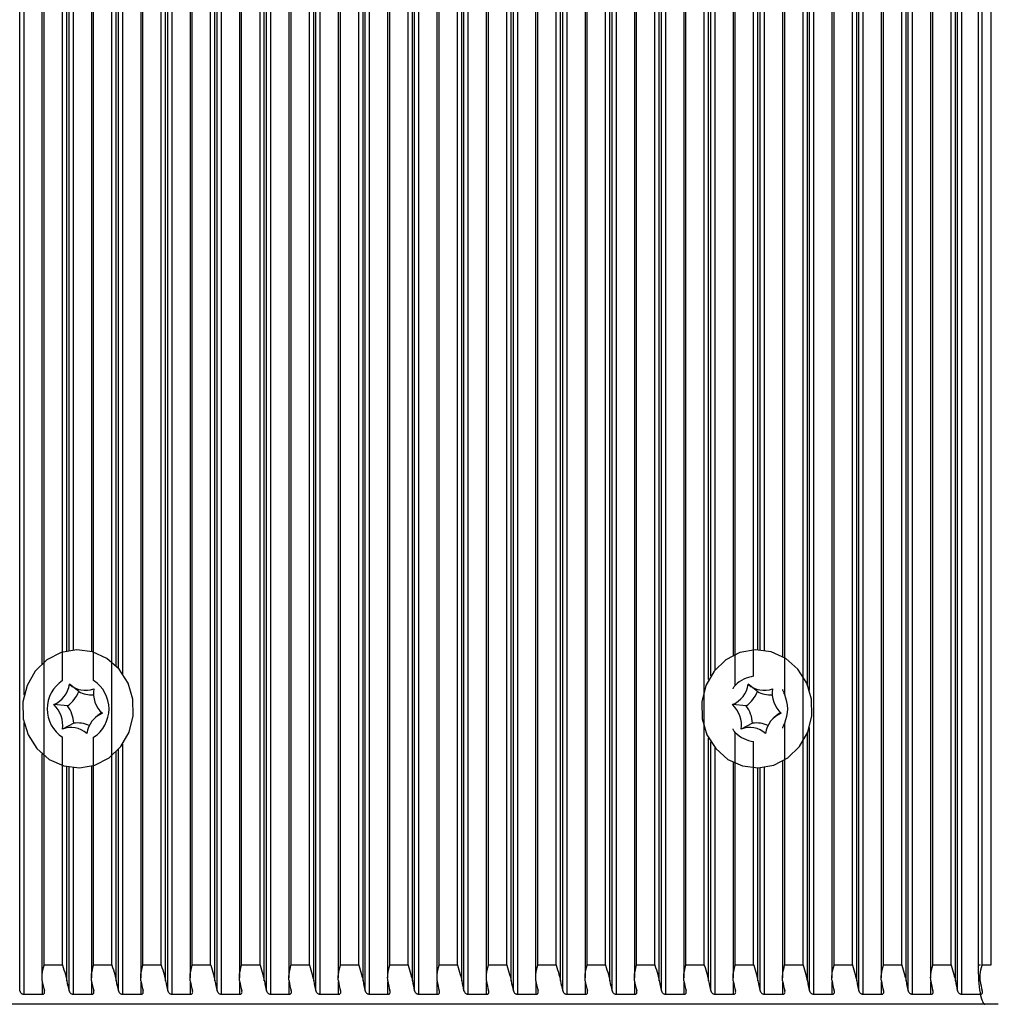
# Model space of a CAD drawing. Units: millimetres. Extents: x 7184 to 18443, y 10431 to 11907.
# Drawn here: x 11147 to 11221, y 11507 to 11582 of the extents above; entities that cross this region are included whole.
import ezdxf

# ---------------------------------------------------------------- set-up
doc = ezdxf.new("R2010")
doc.units = ezdxf.units.MM
doc.header["$LTSCALE"] = 100
doc.layers.add('TIPTAP', color=6, linetype='Continuous')

# ---------------------------------------------------------------- blocks, each defined once
blk = doc.blocks.new('AT002_top')
at = {"layer": 'TIPTAP', "linetype": 'Continuous', "lineweight": 25}
for p, q in [((11147.251, 11508.126), (11147.251, 11806.079)), ((11158.527, 11508.126), (11158.527, 11806.079)), ((11158.856, 11507.866), (11158.856, 11806.338)), ((11162.286, 11508.126), (11162.286, 11806.079)), ((11162.615, 11507.866), (11162.615, 11806.338)), ((11166.044, 11508.126), (11166.044, 11806.079)), ((11166.374, 11507.866), (11166.374, 11806.338)), ((11169.803, 11508.126), (11169.803, 11806.079)), ((11170.133, 11507.866), (11170.133, 11806.338)), ((11173.562, 11508.126), (11173.562, 11806.079)), ((11173.891, 11507.866), (11173.891, 11806.338)), ((11177.321, 11508.126), (11177.321, 11806.079)), ((11177.65, 11507.866), (11177.65, 11806.338)), ((11181.08, 11508.126), (11181.08, 11806.079)), ((11181.409, 11507.866), (11181.409, 11806.338)), ((11184.838, 11508.126), (11184.838, 11806.079)), ((11185.168, 11507.866), (11185.168, 11806.338)), ((11188.597, 11508.126), (11188.597, 11806.079)), ((11188.926, 11507.866), (11188.926, 11806.338)), ((11192.356, 11508.126), (11192.356, 11806.079)), ((11192.685, 11507.866), (11192.685, 11806.338)), ((11196.115, 11508.126), (11196.115, 11806.079)), ((11196.444, 11507.866), (11196.444, 11806.338)), ((11207.72, 11507.866), (11207.72, 11806.338)), ((11211.15, 11508.126), (11211.15, 11806.079)), ((11211.479, 11507.866), (11211.479, 11806.338)), ((11214.908, 11508.126), (11214.908, 11806.079)), ((11215.238, 11507.866), (11215.238, 11806.338)), ((11218.667, 11508.126), (11218.667, 11806.079)), ((11218.997, 11507.866), (11218.997, 11806.338)), ((11156.466, 11805.077), (11156.466, 11509.127)), ((11158.361, 11508.888), (11158.361, 11805.317)), ((11160.225, 11805.077), (11160.225, 11509.127)), ((11162.119, 11508.888), (11162.119, 11805.317)), ((11163.983, 11805.077), (11163.983, 11509.127)), ((11165.878, 11508.888), (11165.878, 11805.317)), ((11167.742, 11805.077), (11167.742, 11509.127)), ((11169.637, 11508.888), (11169.637, 11805.317)), ((11171.501, 11805.077), (11171.501, 11509.127)), ((11173.396, 11508.888), (11173.396, 11805.317)), ((11175.26, 11805.077), (11175.26, 11509.127)), ((11177.154, 11508.888), (11177.154, 11805.317)), ((11179.018, 11805.077), (11179.018, 11509.127)), ((11180.913, 11508.888), (11180.913, 11805.317)), ((11182.777, 11805.077), (11182.777, 11509.127)), ((11184.672, 11508.888), (11184.672, 11805.317)), ((11186.536, 11805.077), (11186.536, 11509.127)), ((11188.431, 11508.888), (11188.431, 11805.317)), ((11190.295, 11805.077), (11190.295, 11509.127)), ((11192.19, 11508.888), (11192.19, 11805.317)), ((11194.053, 11805.077), (11194.053, 11509.127)), ((11195.948, 11508.888), (11195.948, 11805.317)), ((11197.812, 11805.077), (11197.812, 11509.127)), ((11209.089, 11805.077), (11209.089, 11509.127)), ((11210.983, 11508.888), (11210.983, 11805.317)), ((11212.847, 11805.077), (11212.847, 11509.127)), ((11214.742, 11508.888), (11214.742, 11805.317)), ((11216.606, 11805.077), (11216.606, 11509.127)), ((11218.501, 11508.888), (11218.501, 11805.317)), ((11149.117, 11510.102), (11149.117, 11804.102)), ((11154.273, 11510.102), (11154.273, 11804.102)), ((11156.635, 11510.102), (11156.635, 11804.102)), ((11158.031, 11510.102), (11158.031, 11804.102)), ((11160.394, 11510.102), (11160.394, 11804.102)), ((11161.79, 11510.102), (11161.79, 11804.102)), ((11164.152, 11510.102), (11164.152, 11804.102)), ((11165.549, 11510.102), (11165.549, 11804.102)), ((11167.911, 11510.102), (11167.911, 11804.102)), ((11169.308, 11510.102), (11169.308, 11804.102)), ((11171.67, 11510.102), (11171.67, 11804.102)), ((11173.066, 11510.102), (11173.066, 11804.102)), ((11175.429, 11510.102), (11175.429, 11804.102)), ((11176.825, 11510.102), (11176.825, 11804.102)), ((11179.187, 11510.102), (11179.187, 11804.102)), ((11180.584, 11510.102), (11180.584, 11804.102)), ((11182.946, 11510.102), (11182.946, 11804.102)), ((11184.343, 11510.102), (11184.343, 11804.102)), ((11186.705, 11510.102), (11186.705, 11804.102)), ((11188.102, 11510.102), (11188.102, 11804.102)), ((11190.464, 11510.102), (11190.464, 11804.102)), ((11191.86, 11510.102), (11191.86, 11804.102)), ((11194.223, 11510.102), (11194.223, 11804.102)), ((11195.619, 11510.102), (11195.619, 11804.102)), ((11197.981, 11510.102), (11197.981, 11804.102)), ((11199.378, 11510.102), (11199.378, 11804.102)), ((11206.895, 11510.102), (11206.895, 11804.102)), ((11209.258, 11510.102), (11209.258, 11804.102)), ((11210.654, 11510.102), (11210.654, 11804.102)), ((11213.016, 11510.102), (11213.016, 11804.102)), ((11214.413, 11510.102), (11214.413, 11804.102)), ((11216.775, 11510.102), (11216.775, 11804.102)), ((11218.172, 11510.102), (11218.172, 11804.102)), ((11220.223, 11804.102), (11220.223, 11510.102)), ((11220.534, 11510.102), (11220.534, 11804.102)), ((11221.232, 11510.102), (11221.232, 11804.102)), ((11147.58, 11530.638), (11147.58, 11783.566)), ((11205.499, 11530.678), (11205.499, 11783.527)), ((11201.74, 11531.394), (11201.74, 11782.81)), ((11207.225, 11531.471), (11207.225, 11782.733)), ((11207.391, 11531.021), (11207.391, 11783.183)), ((11150.514, 11531.763), (11150.514, 11782.441)), ((11152.876, 11531.763), (11152.876, 11782.441)), ((11155.097, 11532.274), (11155.097, 11781.93)), ((11199.707, 11531.836), (11199.707, 11782.369)), ((11199.873, 11532.12), (11199.873, 11782.084)), ((11203.137, 11532.089), (11203.137, 11782.115)), ((11148.948, 11781.181), (11148.948, 11533.024)), ((11154.602, 11532.87), (11154.602, 11781.334)), ((11154.768, 11532.693), (11154.768, 11781.511)), ((11200.203, 11532.574), (11200.203, 11781.63)), ((11201.571, 11780.534), (11201.571, 11533.671)), ((11205.33, 11780.61), (11205.33, 11533.594)), ((11150.843, 11534.01), (11150.843, 11780.194)), ((11151.009, 11534.043), (11151.009, 11780.162)), ((11151.339, 11534.086), (11151.339, 11780.118)), ((11152.707, 11780.233), (11152.707, 11533.971)), ((11203.466, 11534.101), (11203.466, 11780.103)), ((11203.632, 11534.094), (11203.632, 11780.11)), ((11203.961, 11534.059), (11203.961, 11780.145)), ((11151.743, 11530.93), (11151.039, 11531.476)), ((11203.426, 11530.93), (11202.722, 11531.476)), ((11150.895, 11529.837), (11149.842, 11529.934)), ((11202.578, 11529.837), (11201.525, 11529.934)), ((11153.319, 11529.21), (11153.013, 11528.942)), ((11205.002, 11529.21), (11204.696, 11528.942)), ((11147.58, 11507.866), (11147.58, 11528.566)), ((11151.36, 11528.51), (11150.498, 11528.06)), ((11203.043, 11528.51), (11202.181, 11528.06)), ((11205.499, 11510.102), (11205.499, 11528.527)), ((11201.74, 11510.102), (11201.74, 11527.81)), ((11207.225, 11508.888), (11207.225, 11527.733)), ((11207.391, 11508.126), (11207.391, 11528.183)), ((11150.514, 11510.102), (11150.514, 11527.441)), ((11152.876, 11510.102), (11152.876, 11527.441)), ((11155.097, 11507.866), (11155.097, 11526.93)), ((11199.707, 11508.888), (11199.707, 11527.369)), ((11199.873, 11508.126), (11199.873, 11527.084)), ((11203.137, 11510.102), (11203.137, 11527.115)), ((11148.948, 11526.181), (11148.948, 11509.127)), ((11154.602, 11508.888), (11154.602, 11526.334)), ((11154.768, 11508.126), (11154.768, 11526.511)), ((11200.203, 11507.866), (11200.203, 11526.63)), ((11201.571, 11525.534), (11201.571, 11509.127)), ((11205.33, 11525.61), (11205.33, 11509.127)), ((11150.843, 11508.888), (11150.843, 11525.194)), ((11151.009, 11508.126), (11151.009, 11525.162)), ((11151.339, 11507.866), (11151.339, 11525.118)), ((11152.707, 11525.233), (11152.707, 11509.127)), ((11203.466, 11508.888), (11203.466, 11525.103)), ((11203.632, 11508.126), (11203.632, 11525.11)), ((11203.961, 11507.866), (11203.961, 11525.145)), ((11149.117, 11510.102), (11150.514, 11510.102)), ((11152.876, 11510.102), (11154.273, 11510.102)), ((11156.635, 11510.102), (11158.031, 11510.102)), ((11160.394, 11510.102), (11161.79, 11510.102)), ((11164.152, 11510.102), (11165.549, 11510.102)), ((11167.911, 11510.102), (11169.308, 11510.102)), ((11171.67, 11510.102), (11173.066, 11510.102)), ((11175.429, 11510.102), (11176.825, 11510.102)), ((11179.187, 11510.102), (11180.584, 11510.102)), ((11182.946, 11510.102), (11184.343, 11510.102)), ((11186.705, 11510.102), (11188.102, 11510.102)), ((11190.464, 11510.102), (11191.86, 11510.102)), ((11194.223, 11510.102), (11195.619, 11510.102)), ((11197.981, 11510.102), (11199.378, 11510.102)), ((11201.74, 11510.102), (11203.137, 11510.102)), ((11205.499, 11510.102), (11206.895, 11510.102)), ((11209.258, 11510.102), (11210.654, 11510.102)), ((11213.016, 11510.102), (11214.413, 11510.102)), ((11216.775, 11510.102), (11218.172, 11510.102)), ((11220.223, 11510.102), (11220.399, 11510.102)), ((11220.534, 11510.102), (11221.232, 11510.102)), ((11148.976, 11507.866), (11148.976, 11508.807)), ((11152.735, 11507.866), (11152.735, 11508.807)), ((11156.494, 11507.866), (11156.494, 11508.807)), ((11160.253, 11507.866), (11160.253, 11508.807)), ((11164.012, 11507.866), (11164.012, 11508.807)), ((11167.77, 11507.866), (11167.77, 11508.807)), ((11171.529, 11507.866), (11171.529, 11508.807)), ((11175.288, 11507.866), (11175.288, 11508.807)), ((11179.047, 11507.866), (11179.047, 11508.807)), ((11182.805, 11507.866), (11182.805, 11508.807)), ((11186.564, 11507.866), (11186.564, 11508.807)), ((11190.323, 11507.866), (11190.323, 11508.807)), ((11194.082, 11507.866), (11194.082, 11508.807)), ((11197.84, 11507.866), (11197.84, 11508.807)), ((11201.599, 11507.866), (11201.599, 11508.807)), ((11205.358, 11507.866), (11205.358, 11508.807)), ((11209.117, 11507.866), (11209.117, 11508.807)), ((11212.876, 11507.866), (11212.876, 11508.807)), ((11216.634, 11507.866), (11216.634, 11508.807)), ((11220.365, 11509.235), (11220.365, 11509.127)), ((11147.58, 11507.866), (11148.976, 11507.866)), ((11151.339, 11507.866), (11152.735, 11507.866)), ((11155.097, 11507.866), (11156.494, 11507.866)), ((11158.856, 11507.866), (11160.253, 11507.866)), ((11162.615, 11507.866), (11164.012, 11507.866)), ((11166.374, 11507.866), (11167.77, 11507.866)), ((11170.133, 11507.866), (11171.529, 11507.866)), ((11173.891, 11507.866), (11175.288, 11507.866)), ((11177.65, 11507.866), (11179.047, 11507.866)), ((11181.409, 11507.866), (11182.805, 11507.866)), ((11185.168, 11507.866), (11186.564, 11507.866)), ((11188.926, 11507.866), (11190.323, 11507.866)), ((11192.685, 11507.866), (11194.082, 11507.866)), ((11196.444, 11507.866), (11197.84, 11507.866)), ((11200.203, 11507.866), (11201.599, 11507.866)), ((11203.961, 11507.866), (11205.358, 11507.866)), ((11207.72, 11507.866), (11209.117, 11507.866)), ((11211.479, 11507.866), (11212.876, 11507.866)), ((11215.238, 11507.866), (11216.634, 11507.866)), ((11218.997, 11507.866), (11220.393, 11507.866)), ((11220.393, 11507.866), (11220.393, 11507.896)), ((11221.761, 11507.102), (11136.746, 11507.102))]:
    blk.add_line(p, q, dxfattribs=at)
at = {"layer": 'TIPTAP', "linetype": 'Continuous', "lineweight": 25, "flags": 128}
for points in [[(11154.955, 11526.736), (11155.582, 11527.83), (11155.894, 11529.067), (11155.865, 11530.348), (11155.499, 11531.568), (11154.824, 11532.628), (11153.897, 11533.444), (11152.79, 11533.949), (11151.595, 11534.101), (11150.408, 11533.889), (11149.325, 11533.329), (11148.435, 11532.468), (11147.808, 11531.374), (11147.496, 11530.137), (11147.525, 11528.857), (11147.891, 11527.637), (11148.565, 11526.576), (11149.493, 11525.76), (11150.6, 11525.256), (11151.795, 11525.103), (11152.982, 11525.316), (11154.064, 11525.875), (11154.955, 11526.736)], [(11206.638, 11526.736), (11207.265, 11527.83), (11207.577, 11529.067), (11207.548, 11530.348), (11207.182, 11531.568), (11206.508, 11532.628), (11205.58, 11533.444), (11204.473, 11533.949), (11203.278, 11534.101), (11202.091, 11533.889), (11201.009, 11533.329), (11200.118, 11532.468), (11199.491, 11531.374), (11199.179, 11530.137), (11199.208, 11528.857), (11199.574, 11527.637), (11200.248, 11526.576), (11201.176, 11525.76), (11202.283, 11525.256), (11203.478, 11525.103), (11204.665, 11525.316), (11205.747, 11525.875), (11206.638, 11526.736)], [(11153.319, 11529.21), (11153.383, 11529.264), (11153.477, 11529.336)], [(11205.002, 11529.21), (11205.066, 11529.264), (11205.16, 11529.336)]]:
    blk.add_lwpolyline(points, dxfattribs=at)
at = {"layer": 'TIPTAP', "linetype": 'Continuous', "lineweight": 25}
for centre, radius, start, end in [((11203.398, 11529.811), 2.292, 96.55712, 136.33544), ((11151.915, 11529.602), 2.576, 122.95739, 237.04261), ((11149.084, 11531.758), 1.974, 292.55424, 351.80855), ((11152.234, 11532.812), 1.793, 228.16262, 291.52105), ((11151.475, 11529.602), 2.576, 302.95739, 57.04261), ((11200.767, 11531.758), 1.974, 292.55424, 351.80855), ((11203.917, 11532.812), 1.793, 228.16262, 291.52105), ((11149.57, 11531.741), 2.319, 304.83346, 339.52932), ((11152.751, 11532.769), 2.097, 241.27178, 273.26654), ((11154.932, 11530.807), 2.068, 170.61481, 227.99261), ((11201.253, 11531.741), 2.319, 304.83346, 339.52932), ((11204.434, 11532.769), 2.097, 241.27178, 273.26654), ((11206.615, 11530.807), 2.068, 170.61481, 227.99261), ((11203.084, 11529.602), 2.643, 335.99153, 24.00847), ((11148.458, 11528.397), 2.068, 350.61481, 47.99261), ((11148.925, 11528.402), 2.438, 2.52766, 36.07976), ((11200.141, 11528.397), 2.068, 350.61481, 47.99261), ((11200.608, 11528.402), 2.438, 2.52766, 36.07976), ((11154.305, 11527.447), 1.974, 112.55424, 171.80855), ((11205.989, 11527.447), 1.974, 112.55424, 171.80855), ((11151.667, 11526.446), 2.086, 65.06934, 98.47162), ((11203.35, 11526.446), 2.086, 65.06934, 98.47162), ((11151.156, 11526.393), 1.793, 48.16262, 111.52105), ((11203.398, 11529.393), 2.292, 223.66456, 263.44288), ((11202.839, 11526.393), 1.793, 48.16262, 111.52105), ((11154.501, 11509.697), 5.596, 188.31911, 196.30831), ((11156.381, 11509.697), 5.596, 188.31911, 196.30831), ((11158.26, 11509.697), 5.596, 188.31911, 196.30831), ((11160.139, 11509.697), 5.596, 188.31911, 196.30831), ((11162.019, 11509.697), 5.596, 188.31911, 196.30831), ((11163.898, 11509.697), 5.596, 188.31911, 196.30831), ((11165.778, 11509.697), 5.596, 188.31911, 196.30831), ((11167.657, 11509.697), 5.596, 188.31911, 196.30831), ((11169.536, 11509.697), 5.596, 188.31911, 196.30831), ((11171.416, 11509.697), 5.596, 188.31911, 196.30831), ((11173.295, 11509.697), 5.596, 188.31911, 196.30831), ((11175.175, 11509.697), 5.596, 188.31911, 196.30831), ((11177.054, 11509.697), 5.596, 188.31911, 196.30831), ((11178.933, 11509.697), 5.596, 188.31911, 196.30831), ((11180.813, 11509.697), 5.596, 188.31911, 196.30831), ((11182.692, 11509.697), 5.596, 188.31911, 196.30831), ((11184.571, 11509.697), 5.596, 188.31911, 196.30831), ((11186.451, 11509.697), 5.596, 188.31911, 196.30831), ((11188.33, 11509.697), 5.596, 188.31911, 196.30831), ((11190.21, 11509.697), 5.596, 188.31911, 196.30831), ((11192.089, 11509.697), 5.596, 188.31911, 196.30831), ((11193.968, 11509.697), 5.596, 188.31911, 196.30831), ((11195.848, 11509.697), 5.596, 188.31911, 196.30831), ((11197.727, 11509.697), 5.596, 188.31911, 196.30831), ((11199.607, 11509.697), 5.596, 188.31911, 196.30831), ((11201.486, 11509.697), 5.596, 188.31911, 196.30831), ((11203.365, 11509.697), 5.596, 188.31911, 196.30831), ((11205.245, 11509.697), 5.596, 188.31911, 196.30831), ((11207.124, 11509.697), 5.596, 188.31911, 196.30831), ((11209.003, 11509.697), 5.596, 188.31911, 196.30831), ((11210.883, 11509.697), 5.596, 188.31911, 196.30831), ((11212.762, 11509.697), 5.596, 188.31911, 196.30831), ((11214.642, 11509.697), 5.596, 188.31911, 196.30831), ((11216.521, 11509.697), 5.596, 188.31911, 196.30831), ((11218.4, 11509.697), 5.596, 188.31911, 196.30831), ((11220.28, 11509.697), 5.596, 188.31911, 196.30831), ((11222.159, 11509.697), 5.596, 188.31911, 196.30831), ((11224.039, 11509.697), 5.596, 188.31911, 196.30831), ((11225.918, 11509.697), 5.596, 188.31911, 196.30831)]:
    blk.add_arc(centre, radius, start, end, dxfattribs=at)
blk.add_ellipse((11220.752, 11510.102), major_axis=(0, 3), ratio=0.176327, start_param=1.570796, end_param=3.141593, dxfattribs=at)
for points, knots in [([(11201.573, 11531.124), (11201.572, 11531.129), (11201.572, 11531.147), (11201.598, 11531.209), (11201.653, 11531.298), (11201.713, 11531.364), (11201.74, 11531.394)], [0, 0, 0, 0, 0.081244, 0.325186, 0.693355, 1, 1, 1, 1]), ([(11205.331, 11531.079), (11205.331, 11531.075), (11205.33, 11531.059), (11205.352, 11530.998), (11205.409, 11530.871), (11205.464, 11530.752), (11205.499, 11530.678)], [0, 0, 0, 0, 0.056968, 0.233216, 0.520964, 1, 1, 1, 1]), ([(11205.499, 11528.527), (11205.463, 11528.449), (11205.413, 11528.341), (11205.358, 11528.22), (11205.333, 11528.158), (11205.331, 11528.133), (11205.331, 11528.124)], [0, 0, 0, 0, 0.500195, 0.694612, 0.890113, 1, 1, 1, 1]), ([(11201.74, 11527.81), (11201.704, 11527.851), (11201.638, 11527.925), (11201.589, 11528.015), (11201.57, 11528.065), (11201.572, 11528.077), (11201.573, 11528.08)], [0, 0, 0, 0, 0.414677, 0.746272, 0.947432, 1, 1, 1, 1]), ([(11148.964, 11508.888), (11148.957, 11509.049), (11148.941, 11509.444), (11149.05, 11509.856), (11149.116, 11510.099), (11149.117, 11510.102)], [0, 0, 0, 0, 0.40665, 0.991424, 1, 1, 1, 1]), ([(11150.514, 11510.102), (11150.515, 11510.099), (11150.582, 11509.856), (11150.72, 11509.444), (11150.807, 11509.049), (11150.843, 11508.888)], [0, 0, 0, 0, 0.008576, 0.59335, 1, 1, 1, 1]), ([(11152.722, 11508.888), (11152.716, 11509.049), (11152.7, 11509.444), (11152.809, 11509.856), (11152.875, 11510.099), (11152.876, 11510.102)], [0, 0, 0, 0, 0.40665, 0.991424, 1, 1, 1, 1]), ([(11154.273, 11510.102), (11154.274, 11510.099), (11154.34, 11509.856), (11154.479, 11509.444), (11154.566, 11509.049), (11154.602, 11508.888)], [0, 0, 0, 0, 0.008576, 0.59335, 1, 1, 1, 1]), ([(11156.481, 11508.888), (11156.475, 11509.049), (11156.459, 11509.444), (11156.567, 11509.856), (11156.634, 11510.099), (11156.635, 11510.102)], [0, 0, 0, 0, 0.40665, 0.991424, 1, 1, 1, 1]), ([(11158.031, 11510.102), (11158.032, 11510.099), (11158.099, 11509.856), (11158.238, 11509.444), (11158.325, 11509.049), (11158.361, 11508.888)], [0, 0, 0, 0, 0.008576, 0.59335, 1, 1, 1, 1]), ([(11160.24, 11508.888), (11160.233, 11509.049), (11160.217, 11509.444), (11160.326, 11509.856), (11160.393, 11510.099), (11160.394, 11510.102)], [0, 0, 0, 0, 0.40665, 0.991424, 1, 1, 1, 1]), ([(11161.79, 11510.102), (11161.791, 11510.099), (11161.858, 11509.856), (11161.997, 11509.444), (11162.084, 11509.049), (11162.119, 11508.888)], [0, 0, 0, 0, 0.0085758, 0.5933504, 1, 1, 1, 1]), ([(11163.999, 11508.888), (11163.992, 11509.049), (11163.976, 11509.444), (11164.085, 11509.856), (11164.151, 11510.099), (11164.152, 11510.102)], [0, 0, 0, 0, 0.40665, 0.991424, 1, 1, 1, 1]), ([(11165.549, 11510.102), (11165.55, 11510.099), (11165.617, 11509.856), (11165.755, 11509.444), (11165.842, 11509.049), (11165.878, 11508.888)], [0, 0, 0, 0, 0.0085758, 0.5933504, 1, 1, 1, 1]), ([(11167.758, 11508.888), (11167.751, 11509.049), (11167.735, 11509.444), (11167.844, 11509.856), (11167.91, 11510.099), (11167.911, 11510.102)], [0, 0, 0, 0, 0.4066496, 0.9914242, 1, 1, 1, 1]), ([(11169.308, 11510.102), (11169.309, 11510.099), (11169.375, 11509.856), (11169.514, 11509.444), (11169.601, 11509.049), (11169.637, 11508.888)], [0, 0, 0, 0, 0.008576, 0.59335, 1, 1, 1, 1]), ([(11171.516, 11508.888), (11171.51, 11509.049), (11171.494, 11509.444), (11171.602, 11509.856), (11171.669, 11510.099), (11171.67, 11510.102)], [0, 0, 0, 0, 0.40665, 0.991424, 1, 1, 1, 1]), ([(11173.066, 11510.102), (11173.067, 11510.099), (11173.134, 11509.856), (11173.273, 11509.444), (11173.36, 11509.049), (11173.396, 11508.888)], [0, 0, 0, 0, 0.008576, 0.59335, 1, 1, 1, 1]), ([(11175.275, 11508.888), (11175.269, 11509.049), (11175.252, 11509.444), (11175.361, 11509.856), (11175.428, 11510.099), (11175.429, 11510.102)], [0, 0, 0, 0, 0.40665, 0.991424, 1, 1, 1, 1]), ([(11176.825, 11510.102), (11176.826, 11510.099), (11176.893, 11509.856), (11177.032, 11509.444), (11177.119, 11509.049), (11177.154, 11508.888)], [0, 0, 0, 0, 0.0085758, 0.5933504, 1, 1, 1, 1]), ([(11179.034, 11508.888), (11179.027, 11509.049), (11179.011, 11509.444), (11179.12, 11509.856), (11179.186, 11510.099), (11179.187, 11510.102)], [0, 0, 0, 0, 0.40665, 0.991424, 1, 1, 1, 1]), ([(11180.584, 11510.102), (11180.585, 11510.099), (11180.652, 11509.856), (11180.79, 11509.444), (11180.878, 11509.049), (11180.913, 11508.888)], [0, 0, 0, 0, 0.008576, 0.59335, 1, 1, 1, 1]), ([(11182.793, 11508.888), (11182.786, 11509.049), (11182.77, 11509.444), (11182.879, 11509.856), (11182.945, 11510.099), (11182.946, 11510.102)], [0, 0, 0, 0, 0.4066496, 0.9914242, 1, 1, 1, 1]), ([(11184.343, 11510.102), (11184.344, 11510.099), (11184.41, 11509.856), (11184.549, 11509.444), (11184.636, 11509.049), (11184.672, 11508.888)], [0, 0, 0, 0, 0.008576, 0.59335, 1, 1, 1, 1]), ([(11186.551, 11508.888), (11186.545, 11509.049), (11186.529, 11509.444), (11186.637, 11509.856), (11186.704, 11510.099), (11186.705, 11510.102)], [0, 0, 0, 0, 0.40665, 0.991424, 1, 1, 1, 1]), ([(11188.102, 11510.102), (11188.102, 11510.099), (11188.169, 11509.856), (11188.308, 11509.444), (11188.395, 11509.049), (11188.431, 11508.888)], [0, 0, 0, 0, 0.008576, 0.59335, 1, 1, 1, 1]), ([(11190.31, 11508.888), (11190.304, 11509.049), (11190.288, 11509.444), (11190.396, 11509.856), (11190.463, 11510.099), (11190.464, 11510.102)], [0, 0, 0, 0, 0.4066496, 0.9914242, 1, 1, 1, 1]), ([(11191.86, 11510.102), (11191.861, 11510.099), (11191.928, 11509.856), (11192.067, 11509.444), (11192.154, 11509.049), (11192.19, 11508.888)], [0, 0, 0, 0, 0.008576, 0.59335, 1, 1, 1, 1]), ([(11194.069, 11508.888), (11194.062, 11509.049), (11194.046, 11509.444), (11194.155, 11509.856), (11194.222, 11510.099), (11194.223, 11510.102)], [0, 0, 0, 0, 0.40665, 0.991424, 1, 1, 1, 1]), ([(11195.619, 11510.102), (11195.62, 11510.099), (11195.687, 11509.856), (11195.826, 11509.444), (11195.913, 11509.049), (11195.948, 11508.888)], [0, 0, 0, 0, 0.008576, 0.59335, 1, 1, 1, 1]), ([(11197.828, 11508.888), (11197.821, 11509.049), (11197.805, 11509.444), (11197.914, 11509.856), (11197.98, 11510.099), (11197.981, 11510.102)], [0, 0, 0, 0, 0.40665, 0.991424, 1, 1, 1, 1]), ([(11199.378, 11510.102), (11199.379, 11510.099), (11199.446, 11509.856), (11199.584, 11509.444), (11199.671, 11509.049), (11199.707, 11508.888)], [0, 0, 0, 0, 0.008576, 0.59335, 1, 1, 1, 1]), ([(11201.587, 11508.888), (11201.58, 11509.049), (11201.564, 11509.444), (11201.673, 11509.856), (11201.739, 11510.099), (11201.74, 11510.102)], [0, 0, 0, 0, 0.40665, 0.991424, 1, 1, 1, 1]), ([(11203.137, 11510.102), (11203.138, 11510.099), (11203.204, 11509.856), (11203.343, 11509.444), (11203.43, 11509.049), (11203.466, 11508.888)], [0, 0, 0, 0, 0.0085758, 0.5933504, 1, 1, 1, 1]), ([(11205.345, 11508.888), (11205.339, 11509.049), (11205.323, 11509.444), (11205.431, 11509.856), (11205.498, 11510.099), (11205.499, 11510.102)], [0, 0, 0, 0, 0.40665, 0.991424, 1, 1, 1, 1]), ([(11206.895, 11510.102), (11206.896, 11510.099), (11206.963, 11509.856), (11207.102, 11509.444), (11207.189, 11509.049), (11207.225, 11508.888)], [0, 0, 0, 0, 0.008576, 0.59335, 1, 1, 1, 1]), ([(11209.104, 11508.888), (11209.097, 11509.049), (11209.081, 11509.444), (11209.19, 11509.856), (11209.257, 11510.099), (11209.258, 11510.102)], [0, 0, 0, 0, 0.40665, 0.991424, 1, 1, 1, 1]), ([(11210.654, 11510.102), (11210.655, 11510.099), (11210.722, 11509.856), (11210.861, 11509.444), (11210.948, 11509.049), (11210.983, 11508.888)], [0, 0, 0, 0, 0.008576, 0.59335, 1, 1, 1, 1]), ([(11212.863, 11508.888), (11212.856, 11509.049), (11212.84, 11509.444), (11212.949, 11509.856), (11213.015, 11510.099), (11213.016, 11510.102)], [0, 0, 0, 0, 0.40665, 0.991424, 1, 1, 1, 1]), ([(11214.413, 11510.102), (11214.414, 11510.099), (11214.481, 11509.856), (11214.619, 11509.444), (11214.706, 11509.049), (11214.742, 11508.888)], [0, 0, 0, 0, 0.008576, 0.59335, 1, 1, 1, 1]), ([(11216.622, 11508.888), (11216.615, 11509.049), (11216.599, 11509.444), (11216.708, 11509.856), (11216.774, 11510.099), (11216.775, 11510.102)], [0, 0, 0, 0, 0.40665, 0.991424, 1, 1, 1, 1]), ([(11218.172, 11510.102), (11218.173, 11510.099), (11218.239, 11509.856), (11218.378, 11509.444), (11218.465, 11509.049), (11218.501, 11508.888)], [0, 0, 0, 0, 0.008576, 0.59335, 1, 1, 1, 1]), ([(11220.38, 11508.888), (11220.374, 11509.049), (11220.358, 11509.444), (11220.466, 11509.856), (11220.533, 11510.099), (11220.534, 11510.102)], [0, 0, 0, 0, 0.40665, 0.991424, 1, 1, 1, 1]), ([(11147.251, 11508.126), (11147.269, 11508.082), (11147.298, 11508.011), (11147.381, 11507.933), (11147.457, 11507.89), (11147.525, 11507.869), (11147.564, 11507.867), (11147.58, 11507.866)], [0, 0, 0, 0, 0.359146, 0.579113, 0.75396, 0.897555, 1, 1, 1, 1]), ([(11148.976, 11507.866), (11148.998, 11507.868), (11149.04, 11507.871), (11149.094, 11507.899), (11149.136, 11507.95), (11149.152, 11508.028), (11149.138, 11508.093), (11149.13, 11508.126)], [0, 0, 0, 0, 0.142047, 0.283592, 0.472415, 0.729833, 1, 1, 1, 1]), ([(11151.009, 11508.126), (11151.028, 11508.082), (11151.057, 11508.011), (11151.14, 11507.933), (11151.216, 11507.89), (11151.284, 11507.869), (11151.322, 11507.867), (11151.339, 11507.866)], [0, 0, 0, 0, 0.359146, 0.579113, 0.75396, 0.897555, 1, 1, 1, 1]), ([(11152.735, 11507.866), (11152.757, 11507.868), (11152.799, 11507.871), (11152.853, 11507.899), (11152.894, 11507.95), (11152.911, 11508.028), (11152.896, 11508.093), (11152.889, 11508.126)], [0, 0, 0, 0, 0.142047, 0.283592, 0.472415, 0.729833, 1, 1, 1, 1]), ([(11154.768, 11508.126), (11154.786, 11508.082), (11154.816, 11508.011), (11154.899, 11507.933), (11154.975, 11507.89), (11155.042, 11507.869), (11155.081, 11507.867), (11155.097, 11507.866)], [0, 0, 0, 0, 0.359146, 0.579113, 0.75396, 0.897555, 1, 1, 1, 1]), ([(11156.494, 11507.866), (11156.515, 11507.868), (11156.558, 11507.871), (11156.612, 11507.899), (11156.653, 11507.95), (11156.67, 11508.028), (11156.655, 11508.093), (11156.648, 11508.126)], [0, 0, 0, 0, 0.142047, 0.283592, 0.472415, 0.729833, 1, 1, 1, 1]), ([(11158.527, 11508.126), (11158.545, 11508.082), (11158.575, 11508.011), (11158.658, 11507.933), (11158.733, 11507.89), (11158.801, 11507.869), (11158.84, 11507.867), (11158.856, 11507.866)], [0, 0, 0, 0, 0.359146, 0.579113, 0.75396, 0.897555, 1, 1, 1, 1]), ([(11160.253, 11507.866), (11160.274, 11507.868), (11160.317, 11507.871), (11160.37, 11507.899), (11160.412, 11507.95), (11160.428, 11508.028), (11160.414, 11508.093), (11160.406, 11508.126)], [0, 0, 0, 0, 0.142047, 0.283592, 0.472415, 0.729833, 1, 1, 1, 1]), ([(11162.286, 11508.126), (11162.304, 11508.082), (11162.333, 11508.011), (11162.416, 11507.933), (11162.492, 11507.89), (11162.56, 11507.869), (11162.599, 11507.867), (11162.615, 11507.866)], [0, 0, 0, 0, 0.359146, 0.579113, 0.75396, 0.897555, 1, 1, 1, 1]), ([(11164.012, 11507.866), (11164.033, 11507.868), (11164.076, 11507.871), (11164.129, 11507.899), (11164.171, 11507.95), (11164.187, 11508.028), (11164.173, 11508.093), (11164.165, 11508.126)], [0, 0, 0, 0, 0.142047, 0.283592, 0.472415, 0.729833, 1, 1, 1, 1]), ([(11166.044, 11508.126), (11166.063, 11508.082), (11166.092, 11508.011), (11166.175, 11507.933), (11166.251, 11507.89), (11166.319, 11507.869), (11166.358, 11507.867), (11166.374, 11507.866)], [0, 0, 0, 0, 0.359146, 0.579113, 0.75396, 0.897555, 1, 1, 1, 1]), ([(11167.77, 11507.866), (11167.792, 11507.868), (11167.834, 11507.871), (11167.888, 11507.899), (11167.93, 11507.95), (11167.946, 11508.028), (11167.931, 11508.093), (11167.924, 11508.126)], [0, 0, 0, 0, 0.142047, 0.283592, 0.472415, 0.729833, 1, 1, 1, 1]), ([(11169.803, 11508.126), (11169.821, 11508.082), (11169.851, 11508.011), (11169.934, 11507.933), (11170.01, 11507.89), (11170.077, 11507.869), (11170.116, 11507.867), (11170.133, 11507.866)], [0, 0, 0, 0, 0.359146, 0.579113, 0.75396, 0.897555, 1, 1, 1, 1]), ([(11171.529, 11507.866), (11171.55, 11507.868), (11171.593, 11507.871), (11171.647, 11507.899), (11171.688, 11507.95), (11171.705, 11508.028), (11171.69, 11508.093), (11171.683, 11508.126)], [0, 0, 0, 0, 0.142047, 0.283592, 0.472415, 0.729833, 1, 1, 1, 1]), ([(11173.562, 11508.126), (11173.58, 11508.082), (11173.61, 11508.011), (11173.693, 11507.933), (11173.768, 11507.89), (11173.836, 11507.869), (11173.875, 11507.867), (11173.891, 11507.866)], [0, 0, 0, 0, 0.359146, 0.579113, 0.75396, 0.897555, 1, 1, 1, 1]), ([(11175.288, 11507.866), (11175.309, 11507.868), (11175.352, 11507.871), (11175.405, 11507.899), (11175.447, 11507.95), (11175.464, 11508.028), (11175.449, 11508.093), (11175.441, 11508.126)], [0, 0, 0, 0, 0.142047, 0.283592, 0.472415, 0.729833, 1, 1, 1, 1]), ([(11177.321, 11508.126), (11177.339, 11508.082), (11177.368, 11508.011), (11177.451, 11507.933), (11177.527, 11507.89), (11177.595, 11507.869), (11177.634, 11507.867), (11177.65, 11507.866)], [0, 0, 0, 0, 0.359146, 0.579113, 0.75396, 0.897555, 1, 1, 1, 1]), ([(11179.047, 11507.866), (11179.068, 11507.868), (11179.111, 11507.871), (11179.164, 11507.899), (11179.206, 11507.95), (11179.222, 11508.028), (11179.208, 11508.093), (11179.2, 11508.126)], [0, 0, 0, 0, 0.142047, 0.283592, 0.472415, 0.729833, 1, 1, 1, 1]), ([(11181.08, 11508.126), (11181.098, 11508.082), (11181.127, 11508.011), (11181.21, 11507.933), (11181.286, 11507.89), (11181.354, 11507.869), (11181.393, 11507.867), (11181.409, 11507.866)], [0, 0, 0, 0, 0.359146, 0.579113, 0.75396, 0.897555, 1, 1, 1, 1]), ([(11182.805, 11507.866), (11182.827, 11507.868), (11182.869, 11507.871), (11182.923, 11507.899), (11182.965, 11507.95), (11182.981, 11508.028), (11182.966, 11508.093), (11182.959, 11508.126)], [0, 0, 0, 0, 0.142047, 0.283592, 0.472415, 0.729833, 1, 1, 1, 1]), ([(11184.838, 11508.126), (11184.857, 11508.082), (11184.886, 11508.011), (11184.969, 11507.933), (11185.045, 11507.89), (11185.113, 11507.869), (11185.151, 11507.867), (11185.168, 11507.866)], [0, 0, 0, 0, 0.359146, 0.579113, 0.75396, 0.897555, 1, 1, 1, 1]), ([(11186.564, 11507.866), (11186.586, 11507.868), (11186.628, 11507.871), (11186.682, 11507.899), (11186.723, 11507.95), (11186.74, 11508.028), (11186.725, 11508.093), (11186.718, 11508.126)], [0, 0, 0, 0, 0.142047, 0.283592, 0.472415, 0.729833, 1, 1, 1, 1]), ([(11188.597, 11508.126), (11188.615, 11508.082), (11188.645, 11508.011), (11188.728, 11507.933), (11188.803, 11507.89), (11188.871, 11507.869), (11188.91, 11507.867), (11188.926, 11507.866)], [0, 0, 0, 0, 0.359146, 0.579113, 0.75396, 0.897555, 1, 1, 1, 1]), ([(11190.323, 11507.866), (11190.344, 11507.868), (11190.387, 11507.871), (11190.44, 11507.899), (11190.482, 11507.95), (11190.499, 11508.028), (11190.484, 11508.093), (11190.476, 11508.126)], [0, 0, 0, 0, 0.142047, 0.283592, 0.472415, 0.729833, 1, 1, 1, 1]), ([(11192.356, 11508.126), (11192.374, 11508.082), (11192.403, 11508.011), (11192.487, 11507.933), (11192.562, 11507.89), (11192.63, 11507.869), (11192.669, 11507.867), (11192.685, 11507.866)], [0, 0, 0, 0, 0.359146, 0.579113, 0.75396, 0.897555, 1, 1, 1, 1]), ([(11194.082, 11507.866), (11194.103, 11507.868), (11194.146, 11507.871), (11194.199, 11507.899), (11194.241, 11507.95), (11194.257, 11508.028), (11194.243, 11508.093), (11194.235, 11508.126)], [0, 0, 0, 0, 0.142047, 0.283592, 0.472415, 0.729833, 1, 1, 1, 1]), ([(11196.115, 11508.126), (11196.133, 11508.082), (11196.162, 11508.011), (11196.245, 11507.933), (11196.321, 11507.89), (11196.389, 11507.869), (11196.428, 11507.867), (11196.444, 11507.866)], [0, 0, 0, 0, 0.359146, 0.579113, 0.75396, 0.897555, 1, 1, 1, 1]), ([(11197.84, 11507.866), (11197.862, 11507.868), (11197.905, 11507.871), (11197.958, 11507.899), (11198, 11507.95), (11198.016, 11508.028), (11198.002, 11508.093), (11197.994, 11508.126)], [0, 0, 0, 0, 0.142047, 0.283592, 0.472415, 0.729833, 1, 1, 1, 1]), ([(11199.873, 11508.126), (11199.892, 11508.082), (11199.921, 11508.011), (11200.004, 11507.933), (11200.08, 11507.89), (11200.148, 11507.869), (11200.187, 11507.867), (11200.203, 11507.866)], [0, 0, 0, 0, 0.359146, 0.579113, 0.75396, 0.897555, 1, 1, 1, 1]), ([(11201.599, 11507.866), (11201.621, 11507.868), (11201.663, 11507.871), (11201.717, 11507.899), (11201.758, 11507.95), (11201.775, 11508.028), (11201.76, 11508.093), (11201.753, 11508.126)], [0, 0, 0, 0, 0.142047, 0.283592, 0.472415, 0.729833, 1, 1, 1, 1]), ([(11203.632, 11508.126), (11203.65, 11508.082), (11203.68, 11508.011), (11203.763, 11507.933), (11203.839, 11507.89), (11203.906, 11507.869), (11203.945, 11507.867), (11203.961, 11507.866)], [0, 0, 0, 0, 0.359146, 0.579113, 0.75396, 0.897555, 1, 1, 1, 1]), ([(11205.358, 11507.866), (11205.379, 11507.868), (11205.422, 11507.871), (11205.476, 11507.899), (11205.517, 11507.95), (11205.534, 11508.028), (11205.519, 11508.093), (11205.512, 11508.126)], [0, 0, 0, 0, 0.142047, 0.283592, 0.472415, 0.729833, 1, 1, 1, 1]), ([(11207.391, 11508.126), (11207.409, 11508.082), (11207.439, 11508.011), (11207.522, 11507.933), (11207.597, 11507.89), (11207.665, 11507.869), (11207.704, 11507.867), (11207.72, 11507.866)], [0, 0, 0, 0, 0.359146, 0.579113, 0.75396, 0.897555, 1, 1, 1, 1]), ([(11209.117, 11507.866), (11209.138, 11507.868), (11209.181, 11507.871), (11209.234, 11507.899), (11209.276, 11507.95), (11209.292, 11508.028), (11209.278, 11508.093), (11209.27, 11508.126)], [0, 0, 0, 0, 0.142047, 0.283592, 0.472415, 0.729833, 1, 1, 1, 1]), ([(11211.15, 11508.126), (11211.168, 11508.082), (11211.197, 11508.011), (11211.28, 11507.933), (11211.356, 11507.89), (11211.424, 11507.869), (11211.463, 11507.867), (11211.479, 11507.866)], [0, 0, 0, 0, 0.359146, 0.579113, 0.75396, 0.897555, 1, 1, 1, 1]), ([(11212.876, 11507.866), (11212.897, 11507.868), (11212.94, 11507.871), (11212.993, 11507.899), (11213.035, 11507.95), (11213.051, 11508.028), (11213.037, 11508.093), (11213.029, 11508.126)], [0, 0, 0, 0, 0.142047, 0.283592, 0.472415, 0.729833, 1, 1, 1, 1]), ([(11214.908, 11508.126), (11214.927, 11508.082), (11214.956, 11508.011), (11215.039, 11507.933), (11215.115, 11507.89), (11215.183, 11507.869), (11215.222, 11507.867), (11215.238, 11507.866)], [0, 0, 0, 0, 0.359146, 0.579113, 0.75396, 0.897555, 1, 1, 1, 1]), ([(11216.634, 11507.866), (11216.656, 11507.868), (11216.698, 11507.871), (11216.752, 11507.899), (11216.794, 11507.95), (11216.81, 11508.028), (11216.795, 11508.093), (11216.788, 11508.126)], [0, 0, 0, 0, 0.142047, 0.283592, 0.472415, 0.729833, 1, 1, 1, 1]), ([(11218.667, 11508.126), (11218.685, 11508.082), (11218.715, 11508.011), (11218.798, 11507.933), (11218.874, 11507.89), (11218.942, 11507.869), (11218.98, 11507.867), (11218.997, 11507.866)], [0, 0, 0, 0, 0.359146, 0.579113, 0.75396, 0.897555, 1, 1, 1, 1]), ([(11220.393, 11507.866), (11220.414, 11507.868), (11220.457, 11507.871), (11220.511, 11507.899), (11220.552, 11507.95), (11220.569, 11508.028), (11220.554, 11508.093), (11220.547, 11508.126)], [0, 0, 0, 0, 0.142047, 0.283592, 0.472415, 0.729833, 1, 1, 1, 1])]:
    blk.add_open_spline(points, degree=3, knots=knots, dxfattribs=at)

msp = doc.modelspace()

# ---------------------------------------------------------------- block references
msp.add_blockref('AT002_top', (0, 0))

doc.saveas('drawing.dxf')
